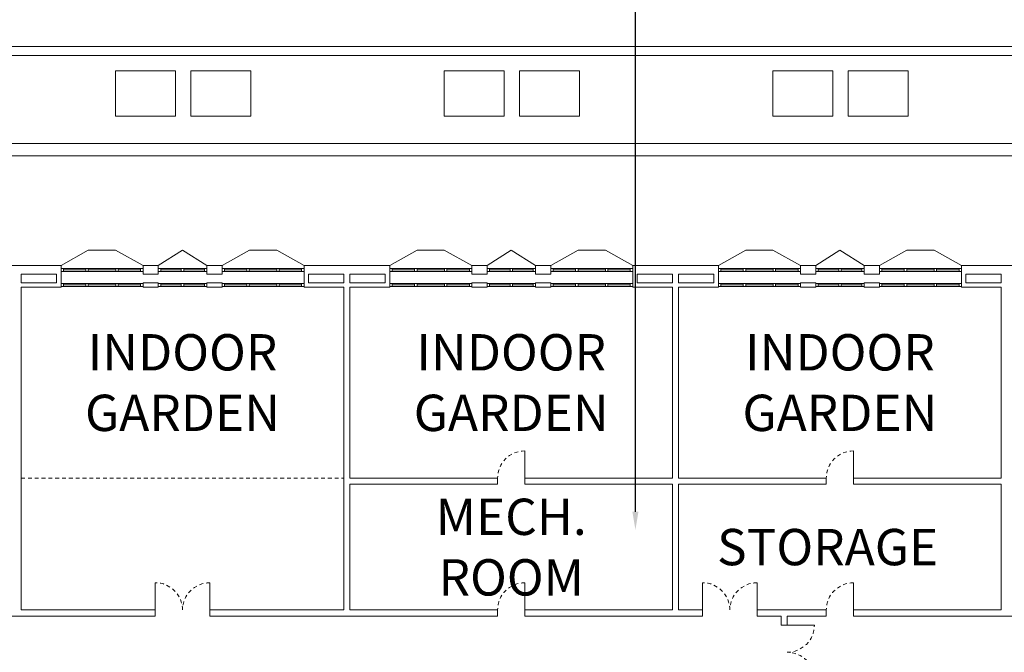
# Model space of a CAD drawing. Units: metres. Extents: x -9821 to 1495, y -249 to 1419.
# Drawn here: x -8993 to -8961, y 204 to 225 of the extents above; entities that cross this region are included whole.
import ezdxf
from ezdxf import colors
from ezdxf.entities.mleader import LeaderData, LeaderLine
from ezdxf.math import Vec2, Vec3

# ---------------------------------------------------------------- set-up
doc = ezdxf.new("R2010")
doc.units = ezdxf.units.M
doc.header["$LTSCALE"] = 0.25
doc.header["$MEASUREMENT"] = 0
doc.linetypes.add('DASHED', pattern=[0.75, 0.5, -0.25])
for name, color, linetype, lineweight in [('A-01 DECK', 2, 'Continuous', 20), ('A-01 EX. WALL', 4, 'Continuous', 20), ('A-01 TEXT', 6, 'Continuous', 20), ('A-02 DOOR', 6, 'Continuous', 20), ('A-02 WINDOW', 6, 'Continuous', 20)]:
    doc.layers.add(name, color=color, linetype=linetype, lineweight=lineweight)
doc.styles.add('AR', font='arial.ttf')

msp = doc.modelspace()

# ---------------------------------------------------------------- linework, layer by layer
at = {"layer": 'A-01 DECK', "color": 8}
for p, q in [((-8884.4, 224.272), (-9004.26, 224.272)), ((-8884.524, 223.972), (-9004.136, 223.972)), ((-9003.074, 221.066), (-8885.728, 221.066))]:
    msp.add_line(p, q, dxfattribs=at)
at = {"layer": 'A-01 DECK', "color": 2}
for p, q in [((-9002.767, 220.666), (-8885.893, 220.666)), ((-8990.84, 217.55), (-8989.94, 217.55)), ((-8985.52, 217.55), (-8984.62, 217.55)), ((-8979.99, 217.55), (-8979.09, 217.55)), ((-8974.67, 217.55), (-8973.77, 217.55)), ((-8969.14, 217.55), (-8968.24, 217.55)), ((-8963.82, 217.55), (-8962.92, 217.55))]:
    msp.add_line(p, q, dxfattribs=at)
at = {"layer": 'A-01 DECK'}
for p, q in [((-8987.73, 217.55), (-8988.53, 217.034)), ((-8987.73, 217.55), (-8986.93, 217.034)), ((-8976.88, 217.55), (-8977.68, 217.034)), ((-8976.88, 217.55), (-8976.08, 217.034)), ((-8966.03, 217.55), (-8966.83, 217.034)), ((-8966.03, 217.55), (-8965.23, 217.034))]:
    msp.add_line(p, q, dxfattribs=at)
at = {"layer": 'A-01 DECK', "color": 8}
for points in [[(-8987.96, 221.972), (-8987.96, 223.472), (-8989.945, 223.472), (-8989.945, 221.972)], [(-8987.46, 221.972), (-8987.46, 223.472), (-8985.475, 223.472), (-8985.475, 221.972)], [(-8977.11, 221.972), (-8977.11, 223.472), (-8979.095, 223.472), (-8979.095, 221.972)], [(-8976.61, 221.972), (-8976.61, 223.472), (-8974.625, 223.472), (-8974.625, 221.972)], [(-8966.26, 221.972), (-8966.26, 223.472), (-8968.245, 223.472), (-8968.245, 221.972)], [(-8965.76, 221.972), (-8965.76, 223.472), (-8963.775, 223.472), (-8963.775, 221.972)]]:
    msp.add_lwpolyline(points, close=True, dxfattribs=at)
at = {"layer": 'A-01 EX. WALL'}
for p, q in [((-8993.455, 217.034), (-8991.74, 217.034)), ((-8991.74, 217.034), (-8991.74, 216.752)), ((-8989.033, 217.034), (-8989.033, 216.752)), ((-8989.033, 217.034), (-8988.53, 217.034)), ((-8988.53, 217.034), (-8988.53, 216.752)), ((-8986.93, 217.034), (-8986.93, 216.752)), ((-8986.93, 217.034), (-8986.426, 217.034)), ((-8986.426, 217.034), (-8986.426, 216.752)), ((-8983.72, 217.034), (-8983.72, 216.752)), ((-8983.72, 217.034), (-8980.89, 217.034)), ((-8980.89, 217.034), (-8980.89, 216.752)), ((-8978.183, 217.034), (-8978.183, 216.752)), ((-8978.183, 217.034), (-8977.68, 217.034)), ((-8977.68, 217.034), (-8977.68, 216.752)), ((-8976.08, 217.034), (-8976.08, 216.752)), ((-8976.08, 217.034), (-8975.576, 217.034)), ((-8975.576, 217.034), (-8975.576, 216.752)), ((-8972.87, 217.034), (-8972.87, 216.752)), ((-8972.87, 217.034), (-8970.04, 217.034)), ((-8970.04, 217.034), (-8970.04, 216.752)), ((-8967.333, 217.034), (-8967.333, 216.752)), ((-8967.333, 217.034), (-8966.83, 217.034)), ((-8966.83, 217.034), (-8966.83, 216.752)), ((-8965.23, 217.034), (-8965.23, 216.752)), ((-8965.23, 217.034), (-8964.726, 217.034)), ((-8964.726, 217.034), (-8964.726, 216.752)), ((-8962.02, 217.034), (-8962.02, 216.752)), ((-8962.02, 217.034), (-8959.19, 217.034)), ((-8993.055, 216.752), (-8991.89, 216.752)), ((-8993.055, 216.47), (-8991.89, 216.47)), ((-8991.89, 216.47), (-8991.89, 216.752)), ((-8991.74, 216.47), (-8991.74, 216.752)), ((-8991.74, 216.47), (-8991.74, 216.328)), ((-8989.033, 216.752), (-8988.53, 216.752)), ((-8989.033, 216.47), (-8989.033, 216.328)), ((-8989.033, 216.47), (-8988.53, 216.47)), ((-8988.53, 216.47), (-8988.53, 216.328)), ((-8986.93, 216.752), (-8986.426, 216.752)), ((-8986.93, 216.47), (-8986.93, 216.328)), ((-8986.93, 216.47), (-8986.426, 216.47)), ((-8986.426, 216.47), (-8986.426, 216.328)), ((-8983.72, 216.752), (-8983.72, 216.47)), ((-8983.72, 216.47), (-8983.72, 216.328)), ((-8983.57, 216.752), (-8983.57, 216.47)), ((-8983.57, 216.752), (-8982.405, 216.752)), ((-8983.57, 216.47), (-8982.405, 216.47)), ((-8982.205, 216.752), (-8981.04, 216.752)), ((-8982.205, 216.47), (-8981.04, 216.47)), ((-8981.04, 216.47), (-8981.04, 216.752)), ((-8980.89, 216.47), (-8980.89, 216.752)), ((-8980.89, 216.47), (-8980.89, 216.328)), ((-8978.183, 216.752), (-8977.68, 216.752)), ((-8978.183, 216.47), (-8978.183, 216.328)), ((-8978.183, 216.47), (-8977.68, 216.47)), ((-8977.68, 216.47), (-8977.68, 216.328)), ((-8976.08, 216.752), (-8975.576, 216.752)), ((-8976.08, 216.47), (-8976.08, 216.328)), ((-8976.08, 216.47), (-8975.576, 216.47)), ((-8975.576, 216.47), (-8975.576, 216.328)), ((-8972.87, 216.752), (-8972.87, 216.47)), ((-8972.87, 216.47), (-8972.87, 216.328)), ((-8972.72, 216.752), (-8972.72, 216.47)), ((-8972.72, 216.752), (-8971.555, 216.752)), ((-8972.72, 216.47), (-8971.555, 216.47)), ((-8971.355, 216.752), (-8970.19, 216.752)), ((-8971.355, 216.47), (-8970.19, 216.47)), ((-8970.19, 216.47), (-8970.19, 216.752)), ((-8970.04, 216.47), (-8970.04, 216.752)), ((-8970.04, 216.47), (-8970.04, 216.328)), ((-8967.333, 216.752), (-8966.83, 216.752)), ((-8967.333, 216.47), (-8967.333, 216.328)), ((-8967.333, 216.47), (-8966.83, 216.47)), ((-8966.83, 216.47), (-8966.83, 216.328)), ((-8965.23, 216.752), (-8964.726, 216.752)), ((-8965.23, 216.47), (-8965.23, 216.328)), ((-8965.23, 216.47), (-8964.726, 216.47)), ((-8964.726, 216.47), (-8964.726, 216.328)), ((-8962.02, 216.752), (-8962.02, 216.47)), ((-8962.02, 216.47), (-8962.02, 216.328)), ((-8961.87, 216.752), (-8961.87, 216.47)), ((-8961.87, 216.752), (-8960.705, 216.752)), ((-8961.87, 216.47), (-8960.705, 216.47)), ((-8993.055, 216.328), (-8991.74, 216.328)), ((-8989.033, 216.328), (-8988.53, 216.328)), ((-8986.93, 216.328), (-8986.426, 216.328)), ((-8983.72, 216.328), (-8982.405, 216.328)), ((-8982.205, 216.328), (-8980.89, 216.328)), ((-8978.183, 216.328), (-8977.68, 216.328)), ((-8976.08, 216.328), (-8975.576, 216.328)), ((-8972.87, 216.328), (-8971.555, 216.328)), ((-8971.355, 216.328), (-8970.04, 216.328)), ((-8967.333, 216.328), (-8966.83, 216.328)), ((-8965.23, 216.328), (-8964.726, 216.328)), ((-8962.02, 216.328), (-8960.705, 216.328)), ((-8982.205, 210.016), (-8977.33, 210.016)), ((-8977.33, 210.016), (-8977.33, 209.816)), ((-8976.43, 210.016), (-8976.43, 209.816)), ((-8976.43, 210.016), (-8971.555, 210.016)), ((-8971.355, 210.016), (-8966.48, 210.016)), ((-8966.48, 210.016), (-8966.48, 209.816)), ((-8965.58, 210.016), (-8965.58, 209.816)), ((-8965.58, 210.016), (-8960.705, 210.016)), ((-8982.205, 209.816), (-8977.33, 209.816)), ((-8976.43, 209.816), (-8971.555, 209.816)), ((-8971.355, 209.816), (-8966.48, 209.816)), ((-8965.58, 209.816), (-8960.705, 209.816)), ((-8993.949, 205.462), (-8988.63, 205.462)), ((-8993.055, 205.662), (-8988.63, 205.662)), ((-8988.63, 205.462), (-8988.63, 205.662)), ((-8986.83, 205.462), (-8986.83, 205.662)), ((-8986.83, 205.662), (-8982.405, 205.662)), ((-8986.83, 205.462), (-8977.33, 205.462)), ((-8982.205, 205.662), (-8977.33, 205.662)), ((-8977.33, 205.662), (-8977.33, 205.462)), ((-8976.43, 205.662), (-8976.43, 205.462)), ((-8976.43, 205.662), (-8971.555, 205.662)), ((-8976.43, 205.462), (-8970.565, 205.462)), ((-8971.355, 205.662), (-8970.565, 205.662)), ((-8970.565, 205.462), (-8970.565, 205.662)), ((-8968.765, 205.462), (-8968.765, 205.662)), ((-8968.765, 205.662), (-8966.48, 205.662)), ((-8968.765, 205.462), (-8967.975, 205.462)), ((-8967.775, 205.462), (-8966.48, 205.462)), ((-8966.48, 205.662), (-8966.48, 205.462)), ((-8965.58, 205.662), (-8965.58, 205.462)), ((-8965.58, 205.662), (-8960.705, 205.662)), ((-8965.58, 205.462), (-8956.08, 205.462)), ((-8967.975, 205.163), (-8967.775, 205.163))]:
    msp.add_line(p, q, dxfattribs=at)
at = {"layer": 'A-01 EX. WALL', "color": 4}
for p, q in [((-8993.055, 216.47), (-8993.055, 216.752)), ((-8982.405, 216.47), (-8982.405, 216.752)), ((-8982.205, 216.47), (-8982.205, 216.752)), ((-8971.555, 216.47), (-8971.555, 216.752)), ((-8971.355, 216.47), (-8971.355, 216.752)), ((-8960.705, 216.47), (-8960.705, 216.752)), ((-8993.055, 205.662), (-8993.055, 216.328)), ((-8982.405, 205.662), (-8982.405, 216.328)), ((-8982.205, 210.016), (-8982.205, 216.328)), ((-8971.555, 210.016), (-8971.555, 216.328)), ((-8971.355, 210.016), (-8971.355, 216.328)), ((-8960.705, 210.016), (-8960.705, 216.328)), ((-8982.205, 205.662), (-8982.205, 209.816)), ((-8971.555, 205.662), (-8971.555, 209.816)), ((-8971.355, 205.662), (-8971.355, 209.816)), ((-8960.705, 205.662), (-8960.705, 209.816))]:
    msp.add_line(p, q, dxfattribs=at)
at = {"layer": 'A-01 EX. WALL', "color": 8, "linetype": 'DASHED'}
msp.add_line((-8993.055, 210.016), (-8982.405, 210.016), dxfattribs=at)
at = {"layer": 'A-01 EX. WALL', "linetype": 'Continuous'}
for p, q in [((-8967.975, 205.163), (-8967.975, 205.462)), ((-8967.775, 205.163), (-8967.775, 205.462))]:
    msp.add_line(p, q, dxfattribs=at)
at = {"layer": 'A-02 DOOR'}
for p, q in [((-8976.43, 210.016), (-8976.43, 210.916)), ((-8965.58, 210.016), (-8965.58, 210.916)), ((-8988.63, 205.662), (-8988.63, 206.562)), ((-8986.83, 205.662), (-8986.83, 206.562)), ((-8976.43, 205.662), (-8976.43, 206.562)), ((-8970.565, 205.662), (-8970.565, 206.562)), ((-8968.765, 205.662), (-8968.765, 206.562)), ((-8965.58, 205.662), (-8965.58, 206.562)), ((-8967.775, 205.163), (-8966.875, 205.163))]:
    msp.add_line(p, q, dxfattribs=at)
at = {"layer": 'A-02 DOOR', "color": 5, "linetype": 'DASHED'}
for centre, start, end in [((-8976.43, 210.016), 90, 180), ((-8965.58, 210.016), 90, 180), ((-8988.63, 205.662), 0, 90), ((-8986.83, 205.662), 90, 180), ((-8976.43, 205.662), 90, 180), ((-8970.565, 205.662), 0, 90), ((-8968.765, 205.662), 90, 180), ((-8965.58, 205.662), 90, 180), ((-8967.775, 205.163), 270, 0), ((-8967.775, 203.363), 0, 90)]:
    msp.add_arc(centre, 0.9, start, end, dxfattribs=at)
at = {"layer": 'A-02 WINDOW', "color": 2}
for p, q in [((-8991.74, 217.034), (-8990.84, 217.55)), ((-8989.94, 217.55), (-8989.033, 217.034)), ((-8986.42, 217.034), (-8985.52, 217.55)), ((-8984.62, 217.55), (-8983.72, 217.034)), ((-8980.89, 217.034), (-8979.99, 217.55)), ((-8979.09, 217.55), (-8978.183, 217.034)), ((-8975.57, 217.034), (-8974.67, 217.55)), ((-8973.77, 217.55), (-8972.87, 217.034)), ((-8970.04, 217.034), (-8969.14, 217.55)), ((-8968.24, 217.55), (-8967.333, 217.034)), ((-8964.72, 217.034), (-8963.82, 217.55)), ((-8962.92, 217.55), (-8962.02, 217.034)), ((-8990.92, 216.943), (-8991.66, 216.943)), ((-8990.92, 216.843), (-8991.66, 216.843)), ((-8989.933, 216.943), (-8990.84, 216.943)), ((-8990.84, 216.843), (-8989.933, 216.843)), ((-8989.113, 216.943), (-8989.853, 216.943)), ((-8989.853, 216.843), (-8989.113, 216.843)), ((-8987.77, 216.943), (-8988.45, 216.943)), ((-8987.77, 216.843), (-8988.45, 216.843)), ((-8987.69, 216.943), (-8987.01, 216.943)), ((-8987.69, 216.843), (-8987.01, 216.843)), ((-8985.606, 216.943), (-8986.346, 216.943)), ((-8985.606, 216.843), (-8986.346, 216.843)), ((-8984.62, 216.943), (-8985.526, 216.943)), ((-8985.526, 216.843), (-8984.62, 216.843)), ((-8983.8, 216.943), (-8984.54, 216.943)), ((-8984.54, 216.843), (-8983.8, 216.843)), ((-8980.07, 216.943), (-8980.81, 216.943)), ((-8980.07, 216.843), (-8980.81, 216.843)), ((-8979.083, 216.943), (-8979.99, 216.943)), ((-8979.99, 216.843), (-8979.083, 216.843)), ((-8978.263, 216.943), (-8979.003, 216.943)), ((-8979.003, 216.843), (-8978.263, 216.843)), ((-8976.92, 216.943), (-8977.6, 216.943)), ((-8976.92, 216.843), (-8977.6, 216.843)), ((-8976.84, 216.943), (-8976.16, 216.943)), ((-8976.84, 216.843), (-8976.16, 216.843)), ((-8974.756, 216.943), (-8975.496, 216.943)), ((-8974.756, 216.843), (-8975.496, 216.843)), ((-8973.77, 216.943), (-8974.676, 216.943)), ((-8974.676, 216.843), (-8973.77, 216.843)), ((-8972.95, 216.943), (-8973.69, 216.943)), ((-8973.69, 216.843), (-8972.95, 216.843)), ((-8969.22, 216.943), (-8969.96, 216.943)), ((-8969.22, 216.843), (-8969.96, 216.843)), ((-8968.233, 216.943), (-8969.14, 216.943)), ((-8969.14, 216.843), (-8968.233, 216.843)), ((-8967.413, 216.943), (-8968.153, 216.943)), ((-8968.153, 216.843), (-8967.413, 216.843)), ((-8966.07, 216.943), (-8966.75, 216.943)), ((-8966.07, 216.843), (-8966.75, 216.843)), ((-8965.99, 216.943), (-8965.31, 216.943)), ((-8965.99, 216.843), (-8965.31, 216.843)), ((-8963.906, 216.943), (-8964.646, 216.943)), ((-8963.906, 216.843), (-8964.646, 216.843)), ((-8962.92, 216.943), (-8963.826, 216.943)), ((-8963.826, 216.843), (-8962.92, 216.843)), ((-8962.1, 216.943), (-8962.84, 216.943)), ((-8962.84, 216.843), (-8962.1, 216.843)), ((-8990.92, 216.449), (-8991.66, 216.449)), ((-8990.92, 216.349), (-8991.66, 216.349)), ((-8989.933, 216.449), (-8990.84, 216.449)), ((-8990.84, 216.349), (-8989.933, 216.349)), ((-8989.113, 216.449), (-8989.853, 216.449)), ((-8989.853, 216.349), (-8989.113, 216.349)), ((-8987.77, 216.449), (-8988.45, 216.449)), ((-8987.77, 216.349), (-8988.45, 216.349)), ((-8987.69, 216.449), (-8987.01, 216.449)), ((-8987.69, 216.349), (-8987.01, 216.349)), ((-8985.606, 216.449), (-8986.346, 216.449)), ((-8985.606, 216.349), (-8986.346, 216.349)), ((-8984.62, 216.449), (-8985.526, 216.449)), ((-8985.526, 216.349), (-8984.62, 216.349)), ((-8983.8, 216.449), (-8984.54, 216.449)), ((-8984.54, 216.349), (-8983.8, 216.349)), ((-8980.07, 216.449), (-8980.81, 216.449)), ((-8980.07, 216.349), (-8980.81, 216.349)), ((-8979.083, 216.449), (-8979.99, 216.449)), ((-8979.99, 216.349), (-8979.083, 216.349)), ((-8978.263, 216.449), (-8979.003, 216.449)), ((-8979.003, 216.349), (-8978.263, 216.349)), ((-8976.92, 216.449), (-8977.6, 216.449)), ((-8976.92, 216.349), (-8977.6, 216.349)), ((-8976.84, 216.449), (-8976.16, 216.449)), ((-8976.84, 216.349), (-8976.16, 216.349)), ((-8974.756, 216.449), (-8975.496, 216.449)), ((-8974.756, 216.349), (-8975.496, 216.349)), ((-8973.77, 216.449), (-8974.676, 216.449)), ((-8974.676, 216.349), (-8973.77, 216.349)), ((-8972.95, 216.449), (-8973.69, 216.449)), ((-8973.69, 216.349), (-8972.95, 216.349)), ((-8969.22, 216.449), (-8969.96, 216.449)), ((-8969.22, 216.349), (-8969.96, 216.349)), ((-8968.233, 216.449), (-8969.14, 216.449)), ((-8969.14, 216.349), (-8968.233, 216.349)), ((-8967.413, 216.449), (-8968.153, 216.449)), ((-8968.153, 216.349), (-8967.413, 216.349)), ((-8966.07, 216.449), (-8966.75, 216.449)), ((-8966.07, 216.349), (-8966.75, 216.349)), ((-8965.99, 216.449), (-8965.31, 216.449)), ((-8965.99, 216.349), (-8965.31, 216.349)), ((-8963.906, 216.449), (-8964.646, 216.449)), ((-8963.906, 216.349), (-8964.646, 216.349)), ((-8962.92, 216.449), (-8963.826, 216.449)), ((-8963.826, 216.349), (-8962.92, 216.349)), ((-8962.1, 216.449), (-8962.84, 216.449)), ((-8962.84, 216.349), (-8962.1, 216.349))]:
    msp.add_line(p, q, dxfattribs=at)
at = {"layer": 'A-02 WINDOW'}
for p, q in [((-8991.66, 216.943), (-8991.74, 216.943)), ((-8991.66, 216.843), (-8991.66, 216.943)), ((-8991.66, 216.893), (-8990.92, 216.893)), ((-8990.84, 216.893), (-8989.933, 216.893)), ((-8989.853, 216.893), (-8989.113, 216.893)), ((-8988.45, 216.943), (-8988.53, 216.943)), ((-8988.45, 216.843), (-8988.45, 216.943)), ((-8988.45, 216.893), (-8987.77, 216.893)), ((-8987.01, 216.893), (-8987.69, 216.893)), ((-8987.01, 216.843), (-8987.01, 216.943)), ((-8987.01, 216.943), (-8986.93, 216.943)), ((-8986.346, 216.943), (-8986.426, 216.943)), ((-8986.346, 216.843), (-8986.346, 216.943)), ((-8986.346, 216.893), (-8985.606, 216.893)), ((-8985.526, 216.893), (-8984.62, 216.893)), ((-8984.54, 216.893), (-8983.8, 216.893)), ((-8980.81, 216.943), (-8980.89, 216.943)), ((-8980.81, 216.843), (-8980.81, 216.943)), ((-8980.81, 216.893), (-8980.07, 216.893)), ((-8979.99, 216.893), (-8979.083, 216.893)), ((-8979.003, 216.893), (-8978.263, 216.893)), ((-8977.6, 216.943), (-8977.68, 216.943)), ((-8977.6, 216.843), (-8977.6, 216.943)), ((-8977.6, 216.893), (-8976.92, 216.893)), ((-8976.16, 216.893), (-8976.84, 216.893)), ((-8976.16, 216.843), (-8976.16, 216.943)), ((-8976.16, 216.943), (-8976.08, 216.943)), ((-8975.496, 216.943), (-8975.576, 216.943)), ((-8975.496, 216.843), (-8975.496, 216.943)), ((-8975.496, 216.893), (-8974.756, 216.893)), ((-8974.676, 216.893), (-8973.77, 216.893)), ((-8973.69, 216.893), (-8972.95, 216.893)), ((-8969.96, 216.943), (-8970.04, 216.943)), ((-8969.96, 216.843), (-8969.96, 216.943)), ((-8969.96, 216.893), (-8969.22, 216.893)), ((-8969.14, 216.893), (-8968.233, 216.893)), ((-8968.153, 216.893), (-8967.413, 216.893)), ((-8966.75, 216.943), (-8966.83, 216.943)), ((-8966.75, 216.843), (-8966.75, 216.943)), ((-8966.75, 216.893), (-8966.07, 216.893)), ((-8965.31, 216.893), (-8965.99, 216.893)), ((-8965.31, 216.843), (-8965.31, 216.943)), ((-8965.31, 216.943), (-8965.23, 216.943)), ((-8964.646, 216.943), (-8964.726, 216.943)), ((-8964.646, 216.843), (-8964.646, 216.943)), ((-8964.646, 216.893), (-8963.906, 216.893)), ((-8963.826, 216.893), (-8962.92, 216.893)), ((-8962.84, 216.893), (-8962.1, 216.893)), ((-8991.66, 216.449), (-8991.74, 216.449)), ((-8991.66, 216.349), (-8991.66, 216.449)), ((-8991.66, 216.399), (-8990.92, 216.399)), ((-8990.84, 216.399), (-8989.933, 216.399)), ((-8989.853, 216.399), (-8989.113, 216.399)), ((-8988.45, 216.449), (-8988.53, 216.449)), ((-8988.45, 216.349), (-8988.45, 216.449)), ((-8988.45, 216.399), (-8987.77, 216.399)), ((-8987.01, 216.399), (-8987.69, 216.399)), ((-8987.01, 216.349), (-8987.01, 216.449)), ((-8987.01, 216.449), (-8986.93, 216.449)), ((-8986.346, 216.449), (-8986.426, 216.449)), ((-8986.346, 216.349), (-8986.346, 216.449)), ((-8986.346, 216.399), (-8985.606, 216.399)), ((-8985.526, 216.399), (-8984.62, 216.399)), ((-8984.54, 216.399), (-8983.8, 216.399)), ((-8980.81, 216.449), (-8980.89, 216.449)), ((-8980.81, 216.349), (-8980.81, 216.449)), ((-8980.81, 216.399), (-8980.07, 216.399)), ((-8979.99, 216.399), (-8979.083, 216.399)), ((-8979.003, 216.399), (-8978.263, 216.399)), ((-8977.6, 216.449), (-8977.68, 216.449)), ((-8977.6, 216.349), (-8977.6, 216.449)), ((-8977.6, 216.399), (-8976.92, 216.399)), ((-8976.16, 216.399), (-8976.84, 216.399)), ((-8976.16, 216.349), (-8976.16, 216.449)), ((-8976.16, 216.449), (-8976.08, 216.449)), ((-8975.496, 216.449), (-8975.576, 216.449)), ((-8975.496, 216.349), (-8975.496, 216.449)), ((-8975.496, 216.399), (-8974.756, 216.399)), ((-8974.676, 216.399), (-8973.77, 216.399)), ((-8973.69, 216.399), (-8972.95, 216.399)), ((-8969.96, 216.449), (-8970.04, 216.449)), ((-8969.96, 216.349), (-8969.96, 216.449)), ((-8969.96, 216.399), (-8969.22, 216.399)), ((-8969.14, 216.399), (-8968.233, 216.399)), ((-8968.153, 216.399), (-8967.413, 216.399)), ((-8966.75, 216.449), (-8966.83, 216.449)), ((-8966.75, 216.349), (-8966.75, 216.449)), ((-8966.75, 216.399), (-8966.07, 216.399)), ((-8965.31, 216.399), (-8965.99, 216.399)), ((-8965.31, 216.349), (-8965.31, 216.449)), ((-8965.31, 216.449), (-8965.23, 216.449)), ((-8964.646, 216.449), (-8964.726, 216.449)), ((-8964.646, 216.349), (-8964.646, 216.449)), ((-8964.646, 216.399), (-8963.906, 216.399)), ((-8963.826, 216.399), (-8962.92, 216.399)), ((-8962.84, 216.399), (-8962.1, 216.399))]:
    msp.add_line(p, q, dxfattribs=at)
for points in [[(-8991.66, 216.843), (-8991.66, 216.943), (-8991.74, 216.943), (-8991.74, 216.843)], [(-8990.84, 216.843), (-8990.84, 216.943), (-8990.92, 216.943), (-8990.92, 216.843)], [(-8989.853, 216.843), (-8989.853, 216.943), (-8989.933, 216.943), (-8989.933, 216.843)], [(-8989.033, 216.843), (-8989.033, 216.943), (-8989.113, 216.943), (-8989.113, 216.843)], [(-8988.45, 216.843), (-8988.45, 216.943), (-8988.53, 216.943), (-8988.53, 216.843)], [(-8987.69, 216.843), (-8987.69, 216.943), (-8987.77, 216.943), (-8987.77, 216.843)], [(-8987.01, 216.843), (-8987.01, 216.943), (-8986.93, 216.943), (-8986.93, 216.843)], [(-8986.346, 216.843), (-8986.346, 216.943), (-8986.426, 216.943), (-8986.426, 216.843)], [(-8985.526, 216.843), (-8985.526, 216.943), (-8985.606, 216.943), (-8985.606, 216.843)], [(-8984.54, 216.843), (-8984.54, 216.943), (-8984.62, 216.943), (-8984.62, 216.843)], [(-8983.72, 216.843), (-8983.72, 216.943), (-8983.8, 216.943), (-8983.8, 216.843)], [(-8980.81, 216.843), (-8980.81, 216.943), (-8980.89, 216.943), (-8980.89, 216.843)], [(-8979.99, 216.843), (-8979.99, 216.943), (-8980.07, 216.943), (-8980.07, 216.843)], [(-8979.003, 216.843), (-8979.003, 216.943), (-8979.083, 216.943), (-8979.083, 216.843)], [(-8978.183, 216.843), (-8978.183, 216.943), (-8978.263, 216.943), (-8978.263, 216.843)], [(-8977.6, 216.843), (-8977.6, 216.943), (-8977.68, 216.943), (-8977.68, 216.843)], [(-8976.84, 216.843), (-8976.84, 216.943), (-8976.92, 216.943), (-8976.92, 216.843)], [(-8976.16, 216.843), (-8976.16, 216.943), (-8976.08, 216.943), (-8976.08, 216.843)], [(-8975.496, 216.843), (-8975.496, 216.943), (-8975.576, 216.943), (-8975.576, 216.843)], [(-8974.676, 216.843), (-8974.676, 216.943), (-8974.756, 216.943), (-8974.756, 216.843)], [(-8973.69, 216.843), (-8973.69, 216.943), (-8973.77, 216.943), (-8973.77, 216.843)], [(-8972.87, 216.843), (-8972.87, 216.943), (-8972.95, 216.943), (-8972.95, 216.843)], [(-8969.96, 216.843), (-8969.96, 216.943), (-8970.04, 216.943), (-8970.04, 216.843)], [(-8969.14, 216.843), (-8969.14, 216.943), (-8969.22, 216.943), (-8969.22, 216.843)], [(-8968.153, 216.843), (-8968.153, 216.943), (-8968.233, 216.943), (-8968.233, 216.843)], [(-8967.333, 216.843), (-8967.333, 216.943), (-8967.413, 216.943), (-8967.413, 216.843)], [(-8966.75, 216.843), (-8966.75, 216.943), (-8966.83, 216.943), (-8966.83, 216.843)], [(-8965.99, 216.843), (-8965.99, 216.943), (-8966.07, 216.943), (-8966.07, 216.843)], [(-8965.31, 216.843), (-8965.31, 216.943), (-8965.23, 216.943), (-8965.23, 216.843)], [(-8964.646, 216.843), (-8964.646, 216.943), (-8964.726, 216.943), (-8964.726, 216.843)], [(-8963.826, 216.843), (-8963.826, 216.943), (-8963.906, 216.943), (-8963.906, 216.843)], [(-8962.84, 216.843), (-8962.84, 216.943), (-8962.92, 216.943), (-8962.92, 216.843)], [(-8962.02, 216.843), (-8962.02, 216.943), (-8962.1, 216.943), (-8962.1, 216.843)], [(-8991.66, 216.349), (-8991.66, 216.449), (-8991.74, 216.449), (-8991.74, 216.349)], [(-8990.84, 216.349), (-8990.84, 216.449), (-8990.92, 216.449), (-8990.92, 216.349)], [(-8989.853, 216.349), (-8989.853, 216.449), (-8989.933, 216.449), (-8989.933, 216.349)], [(-8989.033, 216.349), (-8989.033, 216.449), (-8989.113, 216.449), (-8989.113, 216.349)], [(-8988.45, 216.349), (-8988.45, 216.449), (-8988.53, 216.449), (-8988.53, 216.349)], [(-8987.69, 216.349), (-8987.69, 216.449), (-8987.77, 216.449), (-8987.77, 216.349)], [(-8987.01, 216.349), (-8987.01, 216.449), (-8986.93, 216.449), (-8986.93, 216.349)], [(-8986.346, 216.349), (-8986.346, 216.449), (-8986.426, 216.449), (-8986.426, 216.349)], [(-8985.526, 216.349), (-8985.526, 216.449), (-8985.606, 216.449), (-8985.606, 216.349)], [(-8984.54, 216.349), (-8984.54, 216.449), (-8984.62, 216.449), (-8984.62, 216.349)], [(-8983.72, 216.349), (-8983.72, 216.449), (-8983.8, 216.449), (-8983.8, 216.349)], [(-8980.81, 216.349), (-8980.81, 216.449), (-8980.89, 216.449), (-8980.89, 216.349)], [(-8979.99, 216.349), (-8979.99, 216.449), (-8980.07, 216.449), (-8980.07, 216.349)], [(-8979.003, 216.349), (-8979.003, 216.449), (-8979.083, 216.449), (-8979.083, 216.349)], [(-8978.183, 216.349), (-8978.183, 216.449), (-8978.263, 216.449), (-8978.263, 216.349)], [(-8977.6, 216.349), (-8977.6, 216.449), (-8977.68, 216.449), (-8977.68, 216.349)], [(-8976.84, 216.349), (-8976.84, 216.449), (-8976.92, 216.449), (-8976.92, 216.349)], [(-8976.16, 216.349), (-8976.16, 216.449), (-8976.08, 216.449), (-8976.08, 216.349)], [(-8975.496, 216.349), (-8975.496, 216.449), (-8975.576, 216.449), (-8975.576, 216.349)], [(-8974.676, 216.349), (-8974.676, 216.449), (-8974.756, 216.449), (-8974.756, 216.349)], [(-8973.69, 216.349), (-8973.69, 216.449), (-8973.77, 216.449), (-8973.77, 216.349)], [(-8972.87, 216.349), (-8972.87, 216.449), (-8972.95, 216.449), (-8972.95, 216.349)], [(-8969.96, 216.349), (-8969.96, 216.449), (-8970.04, 216.449), (-8970.04, 216.349)], [(-8969.14, 216.349), (-8969.14, 216.449), (-8969.22, 216.449), (-8969.22, 216.349)], [(-8968.153, 216.349), (-8968.153, 216.449), (-8968.233, 216.449), (-8968.233, 216.349)], [(-8967.333, 216.349), (-8967.333, 216.449), (-8967.413, 216.449), (-8967.413, 216.349)], [(-8966.75, 216.349), (-8966.75, 216.449), (-8966.83, 216.449), (-8966.83, 216.349)], [(-8965.99, 216.349), (-8965.99, 216.449), (-8966.07, 216.449), (-8966.07, 216.349)], [(-8965.31, 216.349), (-8965.31, 216.449), (-8965.23, 216.449), (-8965.23, 216.349)], [(-8964.646, 216.349), (-8964.646, 216.449), (-8964.726, 216.449), (-8964.726, 216.349)], [(-8963.826, 216.349), (-8963.826, 216.449), (-8963.906, 216.449), (-8963.906, 216.349)], [(-8962.84, 216.349), (-8962.84, 216.449), (-8962.92, 216.449), (-8962.92, 216.349)], [(-8962.02, 216.349), (-8962.02, 216.449), (-8962.1, 216.449), (-8962.1, 216.349)]]:
    msp.add_lwpolyline(points, close=True, dxfattribs=at)

# ---------------------------------------------------------------- texts
at = {"layer": 'A-01 TEXT', "color": 4, "char_height": 1.2, "attachment_point": 5, "style": 'AR'}
for s, insert in [('{\\C256;INDOOR \\PGARDEN}', (-8987.73, 213.172)), ('{\\C256;INDOOR \\PGARDEN}', (-8976.88, 213.172)), ('{\\C256;INDOOR \\PGARDEN}', (-8966.03, 213.172)), ('{\\C256;MECH.\\PROOM}', (-8976.88, 207.739)), ('{\\C256;STORAGE}', (-8966.436, 207.739))]:
    msp.add_mtext_dynamic_manual_height_columns(s, width=1.10213, gutter_width=1, heights=[0], dxfattribs=dict(at, insert=insert))

# ---------------------------------------------------------------- leaders
at = {"layer": 'A-01 TEXT'}
ml = msp.add_multileader_mtext('Standard', dxfattribs=at)
ml.set_content('Produce storage and clean up area', color=256, style='AR')
ml.set_leader_properties()
ml.build(insert=Vec2(0, 0))
ml.multileader.update_dxf_attribs({"dogleg_length": 1.2, "arrow_head_size": 0.6})
ctx = ml.context
ctx.base_point, ctx.char_height, ctx.arrow_head_size, ctx.landing_gap_size, ctx.plane_origin = Vec3(-8992.826, 237.182), 1.2, 0.6, 0.1, Vec3(-8994.026, 201.414)
notes = []
notes.append((ctx, [(0, (1, 1, 0), (-8994.026, 237.182), (1, 0), 1.2, [(0, [(-8994.026, 201.414)], 0, [])])]))
ctx.mtext.insert, ctx.mtext.width, ctx.mtext.flow_direction = Vec3(-8992.726, 237.949), 14.05263, 5
ml = msp.add_multileader_mtext('Standard', dxfattribs=at)
ml.set_content('Mechanical rooms  regulate climate and irrigation for each grow room', color=256, style='AR')
ml.set_leader_properties()
ml.build(insert=Vec2(0, 0))
ml.multileader.update_dxf_attribs({"dogleg_length": 1.2, "arrow_head_size": 0.6})
ctx = ml.context
ctx.base_point, ctx.char_height, ctx.arrow_head_size, ctx.landing_gap_size, ctx.plane_origin = Vec3(-8971.581, 237.182), 1.2, 0.6, 0.1, Vec3(-8972.781, 208.304)
notes.append((ctx, [(0, (1, 1, 0), (-8972.781, 237.182), (1, 0), 1.2, [(0, [(-8972.781, 208.304)], 0, [])])]))
ctx.mtext.insert, ctx.mtext.width, ctx.mtext.flow_direction = Vec3(-8971.481, 237.959), 20.49889, 5
for ctx, leaders in notes:
    for number, flags, end, landing, length, lines in leaders:
        leader = LeaderData()
        leader.index, (leader.has_last_leader_line, leader.has_dogleg_vector, leader.attachment_direction) = number, flags
        leader.last_leader_point, leader.dogleg_vector, leader.dogleg_length = Vec3(end), Vec3(landing), length
        for number, points, colour, breaks in lines:
            line = LeaderLine()
            line.index, line.vertices, line.color, line.breaks = number, Vec3.list(points), colors.encode_raw_color(colour), breaks
            leader.lines.append(line)
        ctx.leaders.append(leader)

doc.saveas('drawing.dxf')
